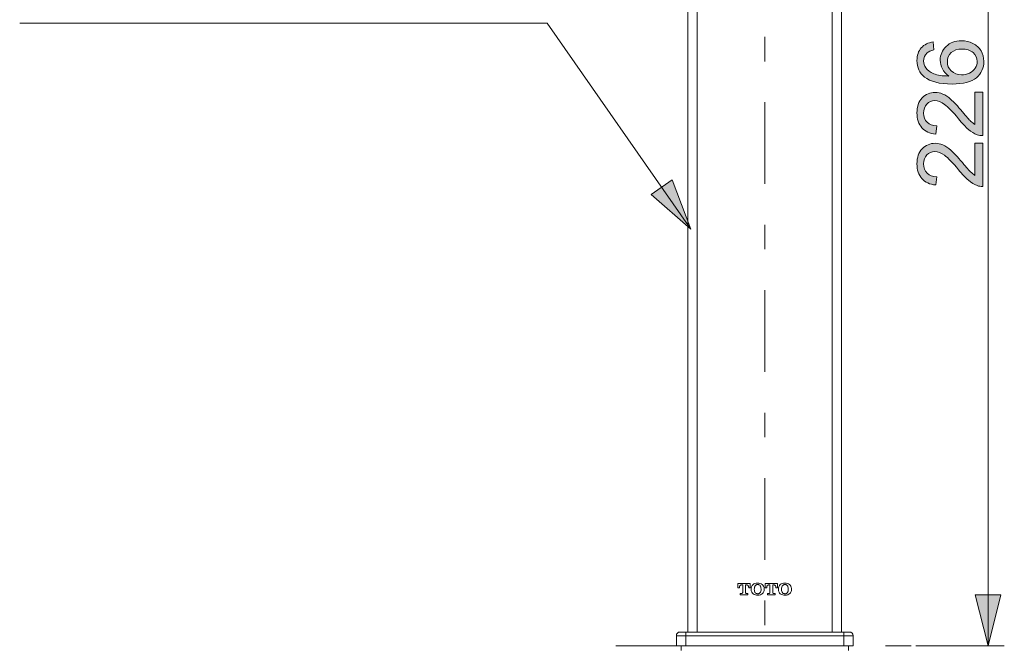
# Model space of a CAD drawing. Units: millimetres. Extents: x 0 to 250, y -250 to 0.
# Drawn here: x 69 to 116, y -93 to -63 of the extents above; entities that cross this region are included whole.
import ezdxf

# ---------------------------------------------------------------- set-up
doc = ezdxf.new("R2010")
doc.units = ezdxf.units.MM
doc.header["$MEASUREMENT"] = 0
doc.linetypes.add('AI-Linetype-4', pattern=[9.0421, 3.931348, -1.965674, 1.179404, -1.965674])
doc.linetypes.add('AI-Linetype-7', pattern=[18.084201, 3.931348, -1.965674, 1.179404, -0.78627, 1.179404, -3.931348, 1.965674, -1.179404, 0.78627, -1.179404])
doc.layers.add('Layer 1', color=7, linetype='Continuous', lineweight=0)

# ---------------------------------------------------------------- blocks, each defined once
blk = doc.blocks.new('Block_18')
at = {"layer": 'Layer 1', "true_color": 0x000000, "transparency": 33554687}
h = blk.add_hatch(color=18, dxfattribs=at)
h.dxf.hatch_style = 2
edge = h.paths.add_edge_path()
edge.add_spline(control_points=[(114.303, -65.269), (114.436, -65.269), (114.564, -65.24), (114.686, -65.184), (114.807, -65.127), (114.9, -65.048), (114.964, -64.946), (115.028, -64.844), (115.06, -64.737), (115.06, -64.626), (115.06, -64.462), (114.994, -64.322), (114.862, -64.204), (114.73, -64.087), (114.551, -64.028), (114.324, -64.028), (114.106, -64.028), (113.935, -64.086), (113.809, -64.202), (113.684, -64.318), (113.621, -64.464), (113.621, -64.641), (113.621, -64.816), (113.684, -64.964), (113.809, -65.086), (113.935, -65.208), (114.099, -65.269), (114.303, -65.269)], knot_values=[0, 0, 0, 0, 1, 1, 1, 2, 2, 2, 3, 3, 3, 4, 4, 4, 5, 5, 5, 6, 6, 6, 7, 7, 7, 8, 8, 8, 9, 9, 9, 9], degree=3, periodic=0)
edge = h.paths.add_edge_path()
edge.add_spline(control_points=[(112.943, -63.688), (112.943, -63.688), (112.974, -64.073), (112.974, -64.073), (112.822, -64.107), (112.711, -64.156), (112.642, -64.219), (112.532, -64.324), (112.477, -64.453), (112.477, -64.606), (112.477, -64.73), (112.511, -64.838), (112.58, -64.931), (112.669, -65.053), (112.799, -65.149), (112.969, -65.219), (113.14, -65.29), (113.383, -65.326), (113.698, -65.329), (113.557, -65.236), (113.451, -65.122), (113.382, -64.987), (113.313, -64.852), (113.279, -64.711), (113.279, -64.563), (113.279, -64.305), (113.374, -64.085), (113.564, -63.904), (113.754, -63.723), (114, -63.632), (114.301, -63.632), (114.498, -63.632), (114.682, -63.675), (114.852, -63.76), (115.022, -63.845), (115.152, -63.963), (115.243, -64.112), (115.333, -64.261), (115.378, -64.43), (115.378, -64.619), (115.378, -64.942), (115.259, -65.205), (115.022, -65.409), (114.785, -65.612), (114.394, -65.714), (113.849, -65.714), (113.24, -65.714), (112.797, -65.601), (112.52, -65.376), (112.279, -65.18), (112.159, -64.915), (112.159, -64.583), (112.159, -64.335), (112.228, -64.131), (112.367, -63.973), (112.506, -63.815), (112.698, -63.719), (112.943, -63.688)], knot_values=[0, 0, 0, 0, 1, 1, 1, 2, 2, 2, 3, 3, 3, 4, 4, 4, 5, 5, 5, 6, 6, 6, 7, 7, 7, 8, 8, 8, 9, 9, 9, 10, 10, 10, 11, 11, 11, 12, 12, 12, 13, 13, 13, 14, 14, 14, 15, 15, 15, 16, 16, 16, 17, 17, 17, 18, 18, 18, 19, 19, 19, 19], degree=3, periodic=0)
h = blk.add_hatch(color=18, dxfattribs=at)
h.dxf.hatch_style = 2
edge = h.paths.add_edge_path()
edge.add_spline(control_points=[(114.952, -66.112), (114.952, -66.112), (115.324, -66.112), (115.324, -66.112), (115.324, -66.112), (115.324, -68.196), (115.324, -68.196), (115.231, -68.199), (115.142, -68.184), (115.056, -68.151), (114.914, -68.098), (114.774, -68.013), (114.636, -67.896), (114.498, -67.779), (114.339, -67.61), (114.159, -67.39), (113.878, -67.047), (113.655, -66.815), (113.491, -66.695), (113.327, -66.574), (113.172, -66.514), (113.025, -66.514), (112.872, -66.514), (112.742, -66.569), (112.637, -66.679), (112.532, -66.788), (112.479, -66.931), (112.479, -67.108), (112.479, -67.294), (112.535, -67.443), (112.647, -67.555), (112.758, -67.667), (112.913, -67.724), (113.111, -67.725), (113.111, -67.725), (113.07, -68.123), (113.07, -68.123), (112.774, -68.096), (112.547, -67.993), (112.392, -67.815), (112.236, -67.638), (112.159, -67.399), (112.159, -67.099), (112.159, -66.797), (112.242, -66.557), (112.41, -66.381), (112.578, -66.204), (112.786, -66.116), (113.034, -66.116), (113.16, -66.116), (113.284, -66.142), (113.406, -66.194), (113.528, -66.245), (113.656, -66.331), (113.791, -66.451), (113.926, -66.57), (114.111, -66.769), (114.346, -67.047), (114.541, -67.28), (114.673, -67.429), (114.743, -67.495), (114.812, -67.561), (114.882, -67.615), (114.952, -67.658), (114.952, -67.658), (114.952, -66.112), (114.952, -66.112)], knot_values=[0, 0, 0, 0, 1, 1, 1, 2, 2, 2, 3, 3, 3, 4, 4, 4, 5, 5, 5, 6, 6, 6, 7, 7, 7, 8, 8, 8, 9, 9, 9, 10, 10, 10, 11, 11, 11, 12, 12, 12, 13, 13, 13, 14, 14, 14, 15, 15, 15, 16, 16, 16, 17, 17, 17, 18, 18, 18, 19, 19, 19, 20, 20, 20, 21, 21, 21, 22, 22, 22, 22], degree=3, periodic=0)
h = blk.add_hatch(color=18, dxfattribs=at)
h.dxf.hatch_style = 2
edge = h.paths.add_edge_path()
edge.add_spline(control_points=[(114.952, -68.562), (114.952, -68.562), (115.324, -68.562), (115.324, -68.562), (115.324, -68.562), (115.324, -70.646), (115.324, -70.646), (115.231, -70.649), (115.142, -70.633), (115.056, -70.601), (114.914, -70.547), (114.774, -70.463), (114.636, -70.346), (114.498, -70.229), (114.339, -70.06), (114.159, -69.839), (113.878, -69.496), (113.655, -69.265), (113.491, -69.144), (113.327, -69.024), (113.172, -68.964), (113.025, -68.964), (112.872, -68.964), (112.742, -69.019), (112.637, -69.128), (112.532, -69.238), (112.479, -69.381), (112.479, -69.557), (112.479, -69.744), (112.535, -69.893), (112.647, -70.005), (112.758, -70.116), (112.913, -70.173), (113.111, -70.175), (113.111, -70.175), (113.07, -70.572), (113.07, -70.572), (112.774, -70.545), (112.547, -70.443), (112.392, -70.265), (112.236, -70.087), (112.159, -69.848), (112.159, -69.549), (112.159, -69.246), (112.242, -69.007), (112.41, -68.83), (112.578, -68.654), (112.786, -68.566), (113.034, -68.566), (113.16, -68.566), (113.284, -68.592), (113.406, -68.643), (113.528, -68.695), (113.656, -68.781), (113.791, -68.9), (113.926, -69.02), (114.111, -69.219), (114.346, -69.497), (114.541, -69.729), (114.673, -69.879), (114.743, -69.945), (114.812, -70.01), (114.882, -70.065), (114.952, -70.108), (114.952, -70.108), (114.952, -68.562), (114.952, -68.562)], knot_values=[0, 0, 0, 0, 1, 1, 1, 2, 2, 2, 3, 3, 3, 4, 4, 4, 5, 5, 5, 6, 6, 6, 7, 7, 7, 8, 8, 8, 9, 9, 9, 10, 10, 10, 11, 11, 11, 12, 12, 12, 13, 13, 13, 14, 14, 14, 15, 15, 15, 16, 16, 16, 17, 17, 17, 18, 18, 18, 19, 19, 19, 20, 20, 20, 21, 21, 21, 22, 22, 22, 22], degree=3, periodic=0)
at = {"layer": 'Layer 1'}
for points, knots in [([(112.943, -63.688), (112.943, -63.688), (112.974, -64.073), (112.974, -64.073), (112.822, -64.107), (112.711, -64.156), (112.642, -64.219), (112.532, -64.324), (112.477, -64.453), (112.477, -64.606), (112.477, -64.73), (112.511, -64.838), (112.58, -64.931), (112.669, -65.053), (112.799, -65.149), (112.969, -65.219), (113.14, -65.29), (113.383, -65.326), (113.698, -65.329), (113.557, -65.236), (113.451, -65.122), (113.382, -64.987), (113.313, -64.852), (113.279, -64.711), (113.279, -64.563), (113.279, -64.305), (113.374, -64.085), (113.564, -63.904), (113.754, -63.723), (114, -63.632), (114.301, -63.632), (114.498, -63.632), (114.682, -63.675), (114.852, -63.76), (115.022, -63.845), (115.152, -63.963), (115.243, -64.112), (115.333, -64.261), (115.378, -64.43), (115.378, -64.619), (115.378, -64.942), (115.259, -65.205), (115.022, -65.409), (114.785, -65.612), (114.394, -65.714), (113.849, -65.714), (113.24, -65.714), (112.797, -65.601), (112.52, -65.376), (112.279, -65.18), (112.159, -64.915), (112.159, -64.583), (112.159, -64.335), (112.228, -64.131), (112.367, -63.973), (112.506, -63.815), (112.698, -63.719), (112.943, -63.688)], [0, 0, 0, 0, 1, 1, 1, 2, 2, 2, 3, 3, 3, 4, 4, 4, 5, 5, 5, 6, 6, 6, 7, 7, 7, 8, 8, 8, 9, 9, 9, 10, 10, 10, 11, 11, 11, 12, 12, 12, 13, 13, 13, 14, 14, 14, 15, 15, 15, 16, 16, 16, 17, 17, 17, 18, 18, 18, 19, 19, 19, 19]), ([(114.303, -65.269), (114.436, -65.269), (114.564, -65.24), (114.686, -65.184), (114.807, -65.127), (114.9, -65.048), (114.964, -64.946), (115.028, -64.844), (115.06, -64.737), (115.06, -64.626), (115.06, -64.462), (114.994, -64.322), (114.862, -64.204), (114.73, -64.087), (114.551, -64.028), (114.324, -64.028), (114.106, -64.028), (113.935, -64.086), (113.809, -64.202), (113.684, -64.318), (113.621, -64.464), (113.621, -64.641), (113.621, -64.816), (113.684, -64.964), (113.809, -65.086), (113.935, -65.208), (114.099, -65.269), (114.303, -65.269)], [0, 0, 0, 0, 1, 1, 1, 2, 2, 2, 3, 3, 3, 4, 4, 4, 5, 5, 5, 6, 6, 6, 7, 7, 7, 8, 8, 8, 9, 9, 9, 9]), ([(114.952, -66.112), (114.952, -66.112), (115.324, -66.112), (115.324, -66.112), (115.324, -66.112), (115.324, -68.196), (115.324, -68.196), (115.231, -68.199), (115.142, -68.184), (115.056, -68.151), (114.914, -68.098), (114.774, -68.013), (114.636, -67.896), (114.498, -67.779), (114.339, -67.61), (114.159, -67.39), (113.878, -67.047), (113.655, -66.815), (113.491, -66.695), (113.327, -66.574), (113.172, -66.514), (113.025, -66.514), (112.872, -66.514), (112.742, -66.569), (112.637, -66.679), (112.532, -66.788), (112.479, -66.931), (112.479, -67.108), (112.479, -67.294), (112.535, -67.443), (112.647, -67.555), (112.758, -67.667), (112.913, -67.724), (113.111, -67.725), (113.111, -67.725), (113.07, -68.123), (113.07, -68.123), (112.774, -68.096), (112.547, -67.993), (112.392, -67.815), (112.236, -67.638), (112.159, -67.399), (112.159, -67.099), (112.159, -66.797), (112.242, -66.557), (112.41, -66.381), (112.578, -66.204), (112.786, -66.116), (113.034, -66.116), (113.16, -66.116), (113.284, -66.142), (113.406, -66.194), (113.528, -66.245), (113.656, -66.331), (113.791, -66.451), (113.926, -66.57), (114.111, -66.769), (114.346, -67.047), (114.541, -67.28), (114.673, -67.429), (114.743, -67.495), (114.812, -67.561), (114.882, -67.615), (114.952, -67.658), (114.952, -67.658), (114.952, -66.112), (114.952, -66.112)], [0, 0, 0, 0, 1, 1, 1, 2, 2, 2, 3, 3, 3, 4, 4, 4, 5, 5, 5, 6, 6, 6, 7, 7, 7, 8, 8, 8, 9, 9, 9, 10, 10, 10, 11, 11, 11, 12, 12, 12, 13, 13, 13, 14, 14, 14, 15, 15, 15, 16, 16, 16, 17, 17, 17, 18, 18, 18, 19, 19, 19, 20, 20, 20, 21, 21, 21, 22, 22, 22, 22]), ([(114.952, -68.562), (114.952, -68.562), (115.324, -68.562), (115.324, -68.562), (115.324, -68.562), (115.324, -70.646), (115.324, -70.646), (115.231, -70.649), (115.142, -70.633), (115.056, -70.601), (114.914, -70.547), (114.774, -70.463), (114.636, -70.346), (114.498, -70.229), (114.339, -70.06), (114.159, -69.839), (113.878, -69.496), (113.655, -69.265), (113.491, -69.144), (113.327, -69.024), (113.172, -68.964), (113.025, -68.964), (112.872, -68.964), (112.742, -69.019), (112.637, -69.128), (112.532, -69.238), (112.479, -69.381), (112.479, -69.557), (112.479, -69.744), (112.535, -69.893), (112.647, -70.005), (112.758, -70.116), (112.913, -70.173), (113.111, -70.175), (113.111, -70.175), (113.07, -70.572), (113.07, -70.572), (112.774, -70.545), (112.547, -70.443), (112.392, -70.265), (112.236, -70.087), (112.159, -69.848), (112.159, -69.549), (112.159, -69.246), (112.242, -69.007), (112.41, -68.83), (112.578, -68.654), (112.786, -68.566), (113.034, -68.566), (113.16, -68.566), (113.284, -68.592), (113.406, -68.643), (113.528, -68.695), (113.656, -68.781), (113.791, -68.9), (113.926, -69.02), (114.111, -69.219), (114.346, -69.497), (114.541, -69.729), (114.673, -69.879), (114.743, -69.945), (114.812, -70.01), (114.882, -70.065), (114.952, -70.108), (114.952, -70.108), (114.952, -68.562), (114.952, -68.562)], [0, 0, 0, 0, 1, 1, 1, 2, 2, 2, 3, 3, 3, 4, 4, 4, 5, 5, 5, 6, 6, 6, 7, 7, 7, 8, 8, 8, 9, 9, 9, 10, 10, 10, 11, 11, 11, 12, 12, 12, 13, 13, 13, 14, 14, 14, 15, 15, 15, 16, 16, 16, 17, 17, 17, 18, 18, 18, 19, 19, 19, 20, 20, 20, 21, 21, 21, 22, 22, 22, 22])]:
    blk.add_open_spline(points, degree=3, knots=knots, dxfattribs=at)
blk = doc.blocks.new('Block_17')
at = {"layer": 'Layer 1'}
blk.add_blockref('Block_18', (0, 0), dxfattribs=at)
blk = doc.blocks.new('Block_16')
at = {"layer": 'Layer 1', "true_color": 0x000000, "transparency": 33554687}
h = blk.add_hatch(color=18, dxfattribs=at)
h.dxf.hatch_style = 2
h.paths.add_polyline_path([(115.58, -42.062), (114.964, -44.525), (116.196, -44.525), (115.58, -42.062)])
h = blk.add_hatch(color=18, dxfattribs=at)
h.dxf.hatch_style = 2
h.paths.add_polyline_path([(115.58, -92.757), (116.196, -90.294), (114.964, -90.294), (115.58, -92.757)])
at = {"layer": 'Layer 1', "color": 18, "lineweight": 15, "true_color": 0x000000}
for p, q in [((108.301, -42.062), (116.364, -42.062)), ((115.58, -42.062), (115.58, -92.757)), ((112.108, -92.757), (116.364, -92.757))]:
    blk.add_line(p, q, dxfattribs=at)
at = {"layer": 'Layer 1'}
for points in [[(115.58, -42.062), (114.964, -44.525), (116.196, -44.525), (115.58, -42.062)], [(115.58, -92.757), (116.196, -90.294), (114.964, -90.294), (115.58, -92.757)]]:
    blk.add_lwpolyline(points, dxfattribs=at)
blk.add_blockref('Block_17', (0, 0), dxfattribs=at)

msp = doc.modelspace()

# ---------------------------------------------------------------- hatches: boundary and pattern name
at = {"layer": 'Layer 1', "true_color": 0x000000, "transparency": 33554687}
h = msp.add_hatch(color=18, dxfattribs=at)
h.dxf.hatch_style = 2
h.paths.add_polyline_path([(101.276, -72.703), (100.371, -70.331), (99.361, -71.035), (101.276, -72.703)])

# ---------------------------------------------------------------- linework, layer by layer
at = {"layer": 'Layer 1', "color": 18, "linetype": 'AI-Linetype-4', "lineweight": 13, "true_color": 0x000000}
msp.add_line((104.83, -39.465), (104.83, -108.327), dxfattribs=at)
at = {"layer": 'Layer 1', "color": 18, "lineweight": 20, "true_color": 0x000000}
for p, q in [((101.136, -92.085), (101.136, -60.11)), ((101.583, -60.11), (101.583, -92.085)), ((108.077, -92.085), (108.077, -60.11)), ((108.525, -60.11), (108.525, -92.085)), ((103.543, -89.752), (103.543, -89.955)), ((104.13, -89.752), (103.543, -89.752)), ((103.543, -89.955), (103.615, -89.955)), ((103.615, -89.955), (103.615, -89.933)), ((103.707, -89.82), (103.768, -89.82)), ((103.768, -89.82), (103.768, -90.19)), ((103.904, -89.82), (103.966, -89.82)), ((103.904, -90.19), (103.904, -89.82)), ((104.058, -89.933), (104.058, -89.955)), ((104.058, -89.955), (104.13, -89.955)), ((104.13, -89.955), (104.13, -89.752)), ((104.175, -90.007), (104.175, -90.039)), ((104.329, -90.016), (104.329, -90.03)), ((104.654, -90.03), (104.654, -90.016)), ((104.807, -90.039), (104.807, -90.007)), ((104.853, -89.752), (104.853, -89.955)), ((105.44, -89.752), (104.853, -89.752)), ((104.853, -89.955), (104.925, -89.955)), ((104.925, -89.955), (104.925, -89.933)), ((105.017, -89.82), (105.079, -89.82)), ((105.079, -89.82), (105.079, -90.19)), ((105.214, -89.82), (105.276, -89.82)), ((105.214, -90.19), (105.214, -89.82)), ((105.368, -89.933), (105.368, -89.955)), ((105.368, -89.955), (105.44, -89.955)), ((105.44, -89.955), (105.44, -89.752)), ((105.486, -90.007), (105.486, -90.039)), ((105.639, -90.016), (105.639, -90.03)), ((105.964, -90.03), (105.964, -90.016)), ((106.118, -90.039), (106.118, -90.007)), ((103.655, -90.226), (103.655, -90.294)), ((103.732, -90.226), (103.655, -90.226)), ((103.655, -90.294), (104.017, -90.294)), ((104.017, -90.226), (103.94, -90.226)), ((104.017, -90.294), (104.017, -90.226)), ((104.966, -90.226), (104.966, -90.294)), ((105.042, -90.226), (104.966, -90.226)), ((104.966, -90.294), (105.327, -90.294)), ((105.327, -90.226), (105.25, -90.226)), ((105.327, -90.294), (105.327, -90.226)), ((101.024, -92.264), (100.576, -92.264)), ((100.576, -92.757), (100.576, -92.264)), ((100.755, -92.085), (101.024, -92.085)), ((101.024, -92.264), (101.024, -92.085)), ((101.024, -92.085), (108.637, -92.085)), ((108.637, -92.264), (101.024, -92.264)), ((101.024, -92.264), (101.024, -92.757)), ((108.637, -92.264), (108.637, -92.085)), ((108.637, -92.085), (108.906, -92.085)), ((109.085, -92.264), (108.637, -92.264)), ((108.637, -92.757), (108.637, -92.264)), ((109.085, -92.264), (109.085, -92.757)), ((101.024, -92.757), (100.576, -92.757)), ((100.8, -92.757), (100.8, -92.981)), ((101.024, -92.757), (108.637, -92.757)), ((109.085, -92.757), (108.637, -92.757)), ((108.861, -92.981), (108.861, -92.757))]:
    msp.add_line(p, q, dxfattribs=at)
at = {"layer": 'Layer 1', "color": 18, "lineweight": 15, "true_color": 0x000000}
msp.add_line((90.974, -62.785), (68.963, -62.785), dxfattribs=at)
at = {"layer": 'Layer 1', "color": 18, "linetype": 'AI-Linetype-7', "lineweight": 18, "true_color": 0x000000}
msp.add_line((97.664, -92.757), (111.884, -92.757), dxfattribs=at)
at = {"layer": 'Layer 1', "color": 18, "lineweight": 15, "true_color": 0x000000}
msp.add_lwpolyline([(101.276, -72.703), (94.351, -62.785), (90.974, -62.785)], dxfattribs=at)
at = {"layer": 'Layer 1'}
msp.add_lwpolyline([(101.276, -72.703), (100.371, -70.331), (99.361, -71.035), (101.276, -72.703)], dxfattribs=at)
at = {"layer": 'Layer 1', "color": 18, "lineweight": 20, "true_color": 0x000000}
for points, knots in [([(103.615, -89.933), (103.615, -89.922), (103.616, -89.911), (103.618, -89.9), (103.62, -89.891), (103.623, -89.882), (103.627, -89.874), (103.63, -89.866), (103.635, -89.859), (103.64, -89.853), (103.644, -89.847), (103.65, -89.843), (103.655, -89.838), (103.664, -89.832), (103.673, -89.827), (103.682, -89.824), (103.69, -89.821), (103.698, -89.821), (103.707, -89.82)], [0, 0, 0, 0, 1, 1, 1, 2, 2, 2, 3, 3, 3, 4, 4, 4, 5, 5, 5, 6, 6, 6, 6]), ([(103.966, -89.82), (103.972, -89.82), (103.979, -89.821), (103.986, -89.823), (103.994, -89.825), (104.002, -89.828), (104.009, -89.833), (104.017, -89.837), (104.024, -89.844), (104.03, -89.851), (104.036, -89.857), (104.041, -89.864), (104.044, -89.871), (104.049, -89.88), (104.052, -89.889), (104.054, -89.899), (104.056, -89.91), (104.057, -89.921), (104.058, -89.933)], [0, 0, 0, 0, 1, 1, 1, 2, 2, 2, 3, 3, 3, 4, 4, 4, 5, 5, 5, 6, 6, 6, 6]), ([(104.27, -89.801), (104.241, -89.833), (104.212, -89.865), (104.196, -89.903), (104.182, -89.935), (104.179, -89.971), (104.175, -90.007)], [0, 0, 0, 0, 1, 1, 1, 2, 2, 2, 2]), ([(104.175, -90.039), (104.177, -90.062), (104.178, -90.084), (104.184, -90.107), (104.189, -90.128), (104.197, -90.149), (104.208, -90.168), (104.224, -90.196), (104.247, -90.22), (104.27, -90.244)], [0, 0, 0, 0, 1, 1, 1, 2, 2, 2, 3, 3, 3, 3]), ([(104.491, -89.729), (104.445, -89.732), (104.398, -89.736), (104.357, -89.752), (104.326, -89.764), (104.298, -89.782), (104.27, -89.801)], [0, 0, 0, 0, 1, 1, 1, 2, 2, 2, 2]), ([(104.374, -89.855), (104.367, -89.865), (104.36, -89.875), (104.355, -89.886), (104.348, -89.899), (104.343, -89.912), (104.339, -89.927), (104.332, -89.956), (104.33, -89.986), (104.329, -90.016)], [0, 0, 0, 0, 1, 1, 1, 2, 2, 2, 3, 3, 3, 3]), ([(104.329, -90.03), (104.33, -90.067), (104.332, -90.105), (104.345, -90.138), (104.352, -90.156), (104.363, -90.173), (104.374, -90.19)], [0, 0, 0, 0, 1, 1, 1, 2, 2, 2, 2]), ([(104.491, -89.801), (104.485, -89.802), (104.478, -89.802), (104.472, -89.803), (104.46, -89.804), (104.449, -89.807), (104.437, -89.811), (104.426, -89.815), (104.415, -89.82), (104.406, -89.827), (104.394, -89.835), (104.384, -89.845), (104.374, -89.855)], [0, 0, 0, 0, 1, 1, 1, 2, 2, 2, 3, 3, 3, 4, 4, 4, 4]), ([(104.713, -89.801), (104.676, -89.778), (104.639, -89.755), (104.599, -89.743), (104.565, -89.733), (104.528, -89.731), (104.491, -89.729)], [0, 0, 0, 0, 1, 1, 1, 2, 2, 2, 2]), ([(104.609, -89.855), (104.596, -89.843), (104.583, -89.831), (104.568, -89.821), (104.557, -89.814), (104.543, -89.809), (104.53, -89.806), (104.517, -89.803), (104.504, -89.802), (104.491, -89.801)], [0, 0, 0, 0, 1, 1, 1, 2, 2, 2, 3, 3, 3, 3]), ([(104.654, -90.016), (104.653, -89.978), (104.651, -89.941), (104.638, -89.908), (104.631, -89.889), (104.62, -89.872), (104.609, -89.855)], [0, 0, 0, 0, 1, 1, 1, 2, 2, 2, 2]), ([(104.609, -90.19), (104.616, -90.18), (104.623, -90.17), (104.629, -90.16), (104.635, -90.147), (104.64, -90.133), (104.644, -90.119), (104.651, -90.09), (104.652, -90.06), (104.654, -90.03)], [0, 0, 0, 0, 1, 1, 1, 2, 2, 2, 3, 3, 3, 3]), ([(104.807, -90.007), (104.806, -89.984), (104.804, -89.961), (104.799, -89.939), (104.794, -89.918), (104.786, -89.897), (104.775, -89.878), (104.758, -89.85), (104.736, -89.825), (104.713, -89.801)], [0, 0, 0, 0, 1, 1, 1, 2, 2, 2, 3, 3, 3, 3]), ([(104.713, -90.244), (104.742, -90.212), (104.771, -90.18), (104.787, -90.142), (104.8, -90.111), (104.804, -90.075), (104.807, -90.039)], [0, 0, 0, 0, 1, 1, 1, 2, 2, 2, 2]), ([(104.925, -89.933), (104.925, -89.922), (104.926, -89.911), (104.928, -89.9), (104.93, -89.891), (104.933, -89.882), (104.937, -89.874), (104.94, -89.866), (104.945, -89.859), (104.95, -89.853), (104.955, -89.847), (104.96, -89.842), (104.966, -89.838), (104.974, -89.832), (104.983, -89.827), (104.993, -89.824), (105, -89.821), (105.009, -89.821), (105.017, -89.82)], [0, 0, 0, 0, 1, 1, 1, 2, 2, 2, 3, 3, 3, 4, 4, 4, 5, 5, 5, 6, 6, 6, 6]), ([(105.276, -89.82), (105.283, -89.82), (105.29, -89.821), (105.296, -89.823), (105.304, -89.825), (105.312, -89.828), (105.319, -89.833), (105.327, -89.837), (105.334, -89.844), (105.341, -89.851), (105.346, -89.857), (105.351, -89.864), (105.355, -89.871), (105.359, -89.88), (105.362, -89.889), (105.364, -89.899), (105.367, -89.91), (105.367, -89.921), (105.368, -89.933)], [0, 0, 0, 0, 1, 1, 1, 2, 2, 2, 3, 3, 3, 4, 4, 4, 5, 5, 5, 6, 6, 6, 6]), ([(105.581, -89.801), (105.551, -89.833), (105.522, -89.865), (105.506, -89.903), (105.493, -89.935), (105.489, -89.971), (105.486, -90.007)], [0, 0, 0, 0, 1, 1, 1, 2, 2, 2, 2]), ([(105.486, -90.039), (105.487, -90.062), (105.489, -90.084), (105.494, -90.107), (105.499, -90.128), (105.507, -90.149), (105.518, -90.168), (105.535, -90.196), (105.558, -90.22), (105.581, -90.244)], [0, 0, 0, 0, 1, 1, 1, 2, 2, 2, 3, 3, 3, 3]), ([(105.802, -89.729), (105.755, -89.733), (105.709, -89.736), (105.667, -89.752), (105.636, -89.764), (105.608, -89.782), (105.581, -89.801)], [0, 0, 0, 0, 1, 1, 1, 2, 2, 2, 2]), ([(105.685, -89.855), (105.678, -89.865), (105.671, -89.875), (105.665, -89.886), (105.658, -89.899), (105.653, -89.912), (105.65, -89.927), (105.643, -89.956), (105.641, -89.986), (105.639, -90.016)], [0, 0, 0, 0, 1, 1, 1, 2, 2, 2, 3, 3, 3, 3]), ([(105.639, -90.03), (105.641, -90.067), (105.642, -90.105), (105.656, -90.138), (105.663, -90.156), (105.674, -90.173), (105.685, -90.19)], [0, 0, 0, 0, 1, 1, 1, 2, 2, 2, 2]), ([(105.802, -89.801), (105.795, -89.802), (105.789, -89.802), (105.782, -89.803), (105.771, -89.804), (105.759, -89.807), (105.748, -89.811), (105.737, -89.815), (105.726, -89.82), (105.716, -89.827), (105.705, -89.835), (105.695, -89.845), (105.685, -89.855)], [0, 0, 0, 0, 1, 1, 1, 2, 2, 2, 3, 3, 3, 4, 4, 4, 4]), ([(106.023, -89.801), (105.986, -89.778), (105.95, -89.755), (105.91, -89.743), (105.875, -89.733), (105.838, -89.731), (105.802, -89.729)], [0, 0, 0, 0, 1, 1, 1, 2, 2, 2, 2]), ([(105.919, -89.855), (105.907, -89.843), (105.894, -89.831), (105.879, -89.821), (105.867, -89.814), (105.854, -89.809), (105.84, -89.806), (105.828, -89.803), (105.815, -89.802), (105.802, -89.801)], [0, 0, 0, 0, 1, 1, 1, 2, 2, 2, 3, 3, 3, 3]), ([(105.964, -90.016), (105.963, -89.978), (105.961, -89.941), (105.948, -89.908), (105.941, -89.889), (105.93, -89.872), (105.919, -89.855)], [0, 0, 0, 0, 1, 1, 1, 2, 2, 2, 2]), ([(105.919, -90.19), (105.926, -90.18), (105.933, -90.17), (105.939, -90.16), (105.946, -90.147), (105.951, -90.133), (105.954, -90.119), (105.961, -90.09), (105.963, -90.06), (105.964, -90.03)], [0, 0, 0, 0, 1, 1, 1, 2, 2, 2, 3, 3, 3, 3]), ([(106.118, -90.007), (106.116, -89.984), (106.114, -89.961), (106.109, -89.939), (106.104, -89.918), (106.096, -89.897), (106.085, -89.878), (106.069, -89.849), (106.046, -89.825), (106.023, -89.801)], [0, 0, 0, 0, 1, 1, 1, 2, 2, 2, 3, 3, 3, 3]), ([(106.023, -90.244), (106.052, -90.212), (106.081, -90.18), (106.097, -90.142), (106.11, -90.111), (106.114, -90.075), (106.118, -90.039)], [0, 0, 0, 0, 1, 1, 1, 2, 2, 2, 2]), ([(103.768, -90.19), (103.768, -90.195), (103.767, -90.201), (103.765, -90.206), (103.763, -90.21), (103.759, -90.214), (103.755, -90.218), (103.752, -90.221), (103.748, -90.223), (103.745, -90.224), (103.741, -90.225), (103.736, -90.226), (103.732, -90.226)], [0, 0, 0, 0, 1, 1, 1, 2, 2, 2, 3, 3, 3, 4, 4, 4, 4]), ([(103.94, -90.226), (103.935, -90.226), (103.929, -90.225), (103.925, -90.223), (103.92, -90.221), (103.916, -90.217), (103.912, -90.213), (103.91, -90.21), (103.908, -90.206), (103.906, -90.202), (103.905, -90.199), (103.904, -90.194), (103.904, -90.19)], [0, 0, 0, 0, 1, 1, 1, 2, 2, 2, 3, 3, 3, 4, 4, 4, 4]), ([(104.27, -90.244), (104.307, -90.267), (104.343, -90.29), (104.384, -90.302), (104.418, -90.312), (104.455, -90.314), (104.491, -90.316)], [0, 0, 0, 0, 1, 1, 1, 2, 2, 2, 2]), ([(104.374, -90.19), (104.387, -90.202), (104.4, -90.215), (104.414, -90.224), (104.426, -90.231), (104.44, -90.237), (104.453, -90.239), (104.466, -90.242), (104.479, -90.243), (104.491, -90.244)], [0, 0, 0, 0, 1, 1, 1, 2, 2, 2, 3, 3, 3, 3]), ([(104.491, -90.244), (104.498, -90.244), (104.505, -90.244), (104.511, -90.243), (104.523, -90.242), (104.534, -90.239), (104.546, -90.235), (104.557, -90.231), (104.568, -90.225), (104.577, -90.219), (104.589, -90.21), (104.599, -90.2), (104.609, -90.19)], [0, 0, 0, 0, 1, 1, 1, 2, 2, 2, 3, 3, 3, 4, 4, 4, 4]), ([(104.491, -90.316), (104.538, -90.313), (104.584, -90.31), (104.626, -90.293), (104.657, -90.282), (104.685, -90.263), (104.713, -90.244)], [0, 0, 0, 0, 1, 1, 1, 2, 2, 2, 2]), ([(105.079, -90.19), (105.078, -90.195), (105.077, -90.201), (105.075, -90.206), (105.073, -90.21), (105.07, -90.214), (105.066, -90.218), (105.062, -90.221), (105.059, -90.223), (105.055, -90.224), (105.051, -90.225), (105.047, -90.226), (105.042, -90.226)], [0, 0, 0, 0, 1, 1, 1, 2, 2, 2, 3, 3, 3, 4, 4, 4, 4]), ([(105.25, -90.226), (105.245, -90.226), (105.24, -90.225), (105.235, -90.223), (105.23, -90.221), (105.226, -90.217), (105.223, -90.213), (105.22, -90.21), (105.218, -90.206), (105.217, -90.202), (105.215, -90.199), (105.215, -90.194), (105.214, -90.19)], [0, 0, 0, 0, 1, 1, 1, 2, 2, 2, 3, 3, 3, 4, 4, 4, 4]), ([(105.581, -90.244), (105.617, -90.267), (105.654, -90.29), (105.694, -90.302), (105.728, -90.312), (105.765, -90.314), (105.802, -90.316)], [0, 0, 0, 0, 1, 1, 1, 2, 2, 2, 2]), ([(105.685, -90.19), (105.698, -90.202), (105.71, -90.215), (105.725, -90.224), (105.737, -90.231), (105.75, -90.237), (105.764, -90.239), (105.776, -90.242), (105.789, -90.243), (105.802, -90.244)], [0, 0, 0, 0, 1, 1, 1, 2, 2, 2, 3, 3, 3, 3]), ([(105.802, -90.244), (105.808, -90.244), (105.815, -90.244), (105.822, -90.243), (105.833, -90.242), (105.845, -90.239), (105.856, -90.235), (105.867, -90.231), (105.878, -90.225), (105.888, -90.219), (105.899, -90.211), (105.909, -90.2), (105.919, -90.19)], [0, 0, 0, 0, 1, 1, 1, 2, 2, 2, 3, 3, 3, 4, 4, 4, 4]), ([(105.802, -90.316), (105.848, -90.313), (105.895, -90.31), (105.937, -90.293), (105.967, -90.282), (105.995, -90.263), (106.023, -90.244)], [0, 0, 0, 0, 1, 1, 1, 2, 2, 2, 2])]:
    msp.add_open_spline(points, degree=3, knots=knots, dxfattribs=at)
for points in [[(100.755, -92.085), (100.656, -92.085), (100.576, -92.165), (100.576, -92.264)], [(109.085, -92.264), (109.085, -92.165), (109.004, -92.085), (108.906, -92.085)]]:
    msp.add_open_spline(points, degree=3, dxfattribs=at)

# ---------------------------------------------------------------- block references
at = {"layer": 'Layer 1'}
msp.add_blockref('Block_16', (0, 0), dxfattribs=at)

doc.saveas('drawing.dxf')
